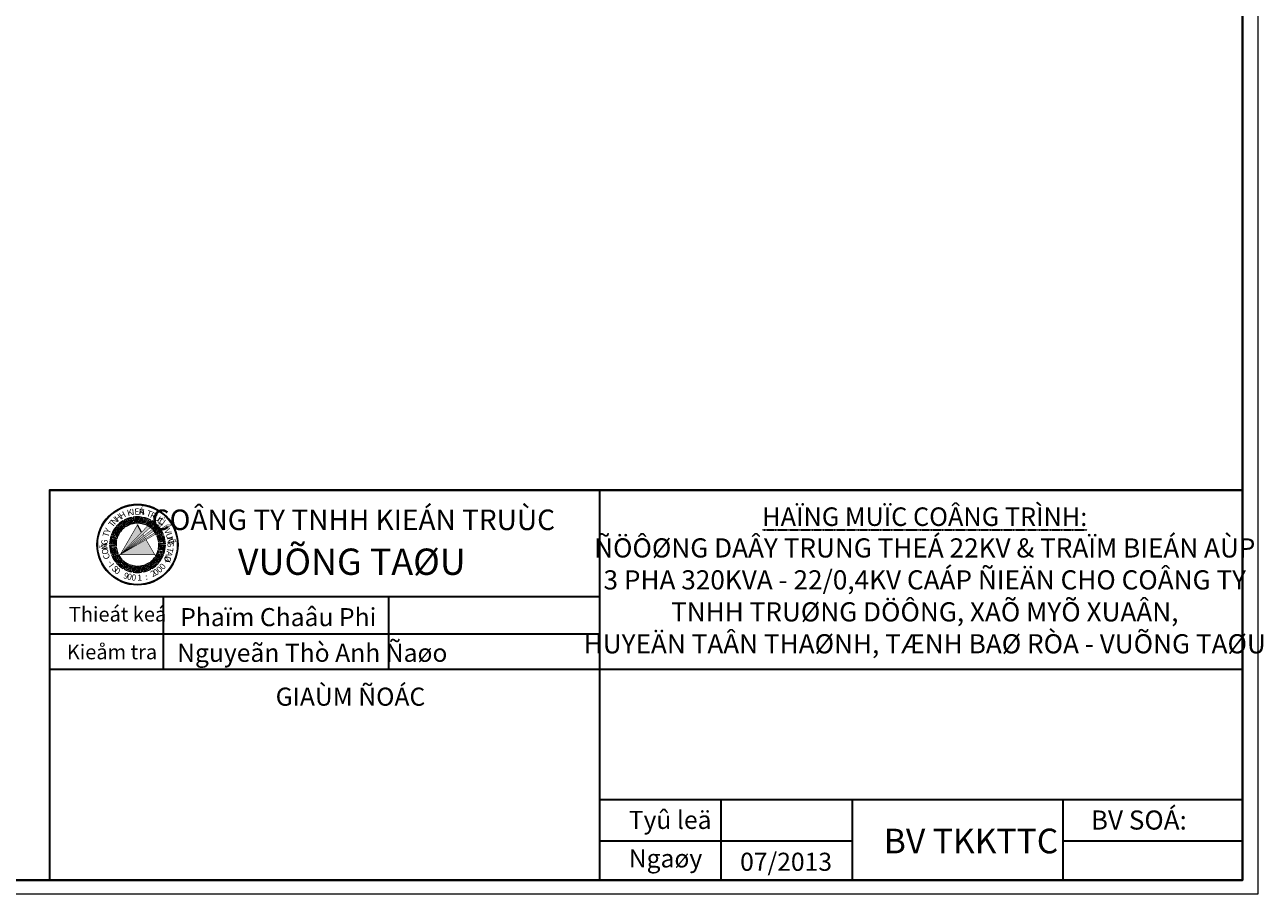
# Model space of a CAD drawing. Extents: x 12941 to 30618, y 4154 to 9819.
# Drawn here: x 26649 to 30618, y 4154 to 6942 of the extents above; entities that cross this region are included whole.
import ezdxf
from ezdxf.enums import TextEntityAlignment as Align

# ---------------------------------------------------------------- set-up
doc = ezdxf.new("R2010")
doc.units = 0
doc.header["$LTSCALE"] = 0.1
doc.linetypes.add('HIDDEN2', pattern=[4.7625, 3.175, -1.5875])
doc.layers.get('0').update_dxf_attribs({"linetype": 'CONTINUOUS'})
for name, color, linetype in [('Layer1', 7, 'HIDDEN2'), ('MH', 2, 'CONTINUOUS'), ('TEXT', 1, 'CONTINUOUS')]:
    doc.layers.add(name, color=color, linetype=linetype)
doc.styles.add('AVO', font='vavon__0.TTF', dxfattribs={"width": 0.85, "height": 2.5})
doc.styles.add('QC-TRAM', font='VHELVCN.TTF', dxfattribs={"height": 2000})
doc.styles.add('VNI-HELVE-C', font='VHELVCN.TTF')

# ---------------------------------------------------------------- blocks, each defined once
blk = doc.blocks.new('VV')
at = {"linetype": 'ByBlock', "lineweight": -2}
h = blk.add_hatch(dxfattribs=at)
h.set_pattern_fill('DOTS,_O', color=51, scale=3, angle=15)
h.set_pattern_definition([(15, (-568.2042, -105.29661), (0.042026975, 0.20537538), [0, -0.1875])])
h.paths.add_polyline_path([(0.32, 2.09, 0.075088), (-2.41, 2.09), (-2.22, 0.83, -0.037888), (-1.04, 0.92), (-1.04, 0.5, 0.050231), (-2.52, 0.35), (-2.44, -0.06, -0.062681), (-0.69, 0.07), (-0.62, 1.33, 0.037979), (-1.88, 1.3), (-1.92, 1.72, -0.050352), (-0.17, 1.72), (-0.34, 0.04, -0.01232), (0, 0), (0.06, 0.42)])
at = {"color": 253, "linetype": 'ByBlock', "lineweight": -2}
for p, q in [((-2.22, 0.83), (-2.41, 2.09)), ((0.06, 0.42), (0.32, 2.09))]:
    blk.add_line(p, q, dxfattribs=at)
for points in [[(-1.92, 1.72), (-1.88, 1.3)], [(-1.04, 0.5), (-1.04, 0.92)], [(-0.62, 1.33), (-0.69, 0.07)], [(-0.34, 0.04), (-0.17, 1.72)]]:
    blk.add_lwpolyline(points, dxfattribs=at)
for radius, start, end in [(7.45, 89.9092, 101.4116), (7.03, 87.0651, 101.4116), (9.14, 81.4116, 98.5884), (7.87, 89.9092, 98.5884), (8.71, 84.2365, 95.7667), (8.29, 87.0668, 95.7668), (7.03, 81.4116, 84.2349)]:
    blk.add_arc((-1.05, -6.95), radius, start, end, dxfattribs=at)
blk = doc.blocks.new('VVVV')
at = {"color": 51, "linetype": 'ByBlock', "lineweight": -2}
for p, rotation in [((-1.39, 10.13), 19.99999999999842), ((3.36, 9.41), 340.0000000000016), ((-5.49, 7.63), 60.00000000000028), ((-3.66, 9.24), 40.00000000000009), ((5.27, 7.89), 319.9999999999999), ((6.54, 5.81), 299.9999999999997), ((-6.66, 5.48), 79.99999999999498), ((7.02, 3.42), 280.000000000005), ((-7.02, 3.07), 100.000000000005), ((-6.54, 0.68), 119.9999999999997), ((5.49, -1.14), 240.0000000000002), ((6.66, 1.01), 259.9999999999949), ((-5.27, -1.4), 139.9999999999999), ((-3.36, -2.92), 160.0000000000016), ((-1.05, -3.7), 180), ((1.39, -3.64), 199.9999999999984), ((3.66, -2.75), 220.0000000000001)]:
    blk.add_blockref('VV', p, dxfattribs=dict(at, rotation=rotation))
blk.add_blockref('VV', (1.05, 10.19), dxfattribs=at)
blk = doc.blocks.new('LLL')
at = {"linetype": 'ByBlock', "lineweight": -2}
h = blk.add_hatch(dxfattribs=at)
h.set_pattern_fill('DOTS,_O', color=12, scale=1.8, angle=45)
h.set_pattern_definition([(45, (-495.86133, -27.625), (-0.039774756, 0.11932427), [0, -0.1125])])
h.paths.add_polyline_path([(14.58, -9.1), (9.52, -17.86), (15.78, -11.25)])
h.paths.add_polyline_path([(16.46, -12.37), (16.17, -11.86), (9.52, -17.86)])
h.paths.add_polyline_path([(16.92, -13.16), (16.71, -12.8), (9.52, -17.86)])
h.paths.add_polyline_path([(17.11, -13.48), (9.52, -17.86), (19.64, -17.86)])
h = blk.add_hatch(color=254, dxfattribs=at)
h.dxf.hatch_style = 1
h.paths.add_polyline_path([(19.22, -9.1), (17.86, -9.1), (9.52, -17.86)])
h.paths.add_polyline_path([(19.87, -9.67), (9.52, -17.86), (20.36, -10.23, 0.024852)])
h.paths.add_polyline_path([(21.96, -9.1), (20.59, -9.1), (19.87, -9.67, -0.024852), (20.36, -10.23)])
h.paths.add_polyline_path([(24.69, -9.1), (23.33, -9.1), (20.74, -10.74, -0.018647), (21.04, -11.21)])
h.paths.add_polyline_path([(20.74, -10.74), (9.52, -17.86), (21.04, -11.21, 0.018647)])
at = {"color": 254, "linetype": 'ByBlock', "lineweight": -2, "const_width": 0.142}
blk.add_lwpolyline([(9.52, -17.86), (17.86, -9.1), (19.22, -9.1), (9.52, -17.86), (20.59, -9.1), (21.96, -9.1), (9.52, -17.86), (23.33, -9.1), (24.69, -9.1), (9.52, -17.86)], dxfattribs=at)
at = {"color": 12, "linetype": 'ByBlock', "lineweight": -2}
for points, const_width in [([(15.78, -11.25), (14.58, -9.1), (9.52, -17.86), (19.64, -17.86), (17.11, -13.48)], 0.19), ([(16.46, -12.37), (16.17, -11.86)], 0.142), ([(16.92, -13.16), (16.71, -12.8)], 0.142)]:
    blk.add_lwpolyline(points, dxfattribs=dict(at, const_width=const_width))
blk.add_lwpolyline([(15.78, -11.25), (14.58, -9.1)], dxfattribs=at)
at = {"color": 1, "linetype": 'ByBlock', "lineweight": -2}
for radius in [11.96, 11.92, 11.87, 11.87, 11.87, 11.82, 11.78, 11.73]:
    blk.add_circle((14.58, -14.94), radius, dxfattribs=at)
at = {"color": 51, "linetype": 'ByBlock', "lineweight": -2, "xscale": 0.900000000000091, "yscale": 0.9000000000000057, "zscale": 0.9}
blk.add_blockref('VVVV', (14.58, -17.86), dxfattribs=at)
at = {"color": 170, "linetype": 'ByBlock', "lineweight": -2, "char_height": 1.8217, "width": 2.5343, "attachment_point": 1, "style": 'AVO'}
for s, insert, rotation in [('{\\fVNI-Franko|b0|i0|c0|p2;EÁ}', (13.62, -4.3), 2.2335), ('{\\fVNI-Franko|b0|i0|c0|p2;N}', (6.53, -7.92), 45.9993), ('{\\fVNI-Franko|b0|i0|c0|p2;H}', (7.61, -6.85), 37.8702), ('{\\fVNI-Franko|b0|i0|c0|p2;H}', (8.92, -5.88), 29.1014), ('{\\fVNI-Franko|b0|i0|c0|p2;K}', (11.3, -4.78), 15), ('{\\fVNI-Franko|b0|i0|c0|p2;I}', (12.8, -4.41), 6.7067), ('{\\fVNI-Franko|b0|i0|c0|p2;N}', (15.02, -4.27), 354.7335), ('{\\fVNI-Franko|b0|i0|c0|p2;T}', (17.63, -4.7), 340.5268), ('{\\fVNI-Franko|b0|i0|c0|p2;R}', (18.94, -5.19), 333.0268), ('{\\fVNI-Franko|b0|i0|c0|p2;UÙ}', (20.17, -5.84), 325.5268), ('{\\fVNI-Franko|b0|i0|c0|p2;C}', (21.31, -6.65), 318.0268), ('{\\fVNI-Franko|b0|i0|c0|p2;Y}', (4.65, -11.02), 65.5518), ('{\\fVNI-Franko|b0|i0|c0|p2;T}', (5.79, -8.87), 52.5), ('{\\fVNI-Franko|b0|i0|c0|p2;V}', (24.03, -9.96), 294.8835), ('{\\fVNI-Franko|b0|i0|c0|p2;OÂ}', (4.36, -18.05), 104.0157), ('{\\fVNI-Franko|b0|i0|c0|p2;G}', (3.9, -15.05), 87.6884), ('{\\fVNI-Franko|b0|i0|c0|p2;T}', (4.22, -12.35), 73.0518), ('{\\fVNI-Franko|b0|i0|c0|p2;UÕ}', (24.6, -11.24), 287.3835), ('{\\fVNI-Franko|b0|i0|c0|p2;N}', (24.99, -12.58), 279.8835), ('{\\fVNI-Franko|b0|i0|c0|p2;G}', (25.21, -13.96), 272.3835), ('{\\fVNI-Franko|b0|i0|c0|p2;N}', (4.01, -16.51), 95.5518), ('{\\fVNI-Franko|b0|i0|c0|p2;C}', (4.93, -19.52), 112.5), ('{\\fVNI-Franko|b0|i0|c0|p2;U}', (24.59, -18.66), 246.7526), ('{\\fVNI-Franko|b0|i0|c0|p2;AØ}', (25.02, -17.18), 255), ('{\\fVNI-Franko|b0|i0|c0|p2;T}', (25.21, -15.94), 261.7564), ('{\\fVNI-Franko|b0|i0|c0|p2;I}', (6.44, -21.86), 127.5), ('{\\fVNI-Franko|b0|i0|c0|p2;-}', (7.24, -19.27), 300), ('{\\fVNI-Franko|b0|i0|c0|p2;S}', (8.15, -20.88), 312.1735), ('{\\fVNI-Franko|b0|i0|c0|p2;0}', (8.74, -23.88), 143.9602), ('{\\fVNI-Franko|b0|i0|c0|p2;0}', (22.16, -22.46), 222.3526), ('{\\fVNI-Franko|b0|i0|c0|p2;0}', (23.08, -21.41), 229.8526), ('{\\fVNI-Franko|b0|i0|c0|p2;-}', (21.75, -19.67), 60), ('{\\fVNI-Franko|b0|i0|c0|p2;9}', (10.92, -23.04), 338.79), ('{\\fVNI-Franko|b0|i0|c0|p2;0}', (12.72, -25.46), 167.1086), ('{\\fVNI-Franko|b0|i0|c0|p2;0}', (14.11, -25.61), 174.6086), ('{\\fVNI-Franko|b0|i0|c0|p2;1}', (14.51, -23.8), 1.29), ('{\\fVNI-Franko|b0|i0|c0|p2;:}', (16.67, -23.59), 12.3526), ('{\\fVNI-Franko|b0|i0|c0|p2;2}', (18.18, -22.95), 27.3526), ('{\\fVNI-Franko|b0|i0|c0|p2;0}', (21.12, -23.39), 214.8526)]:
    blk.add_mtext(s, dxfattribs=dict(at, insert=insert, rotation=rotation))

msp = doc.modelspace()

# ---------------------------------------------------------------- linework, layer by layer
at = {"color": 1, "lineweight": 15}
for p, q in [((30601, 9730.4), (30601, 4153.9)), ((30601, 4153.9), (22714.4, 4153.9))]:
    msp.add_line(p, q, dxfattribs=at)
at = {"color": 5, "lineweight": 40}
for p, q in [((30551.4, 9666.3), (30551.4, 4199.2)), ((30551.4, 4199.2), (22819.4, 4199.2))]:
    msp.add_line(p, q, dxfattribs=at)
at = {"color": 5, "lineweight": 35}
for p, q in [((26728.2, 5449.7), (30551.4, 5449.7)), ((26728.2, 5449.7), (26728.2, 4199.2)), ((28490.8, 5449.7), (28490.8, 4199.2)), ((26728.2, 5108.5), (28490.8, 5108.5)), ((27093, 5108.5), (27093, 4875.3)), ((27814.7, 5108.5), (27814.7, 4875.3)), ((26728.2, 4989.1), (28490.8, 4989.1)), ((26728.2, 4875.3), (30550.2, 4875.3)), ((28490.8, 4325.2), (29300.4, 4325.2)), ((29975.5, 4325.2), (30550.6, 4325.2))]:
    msp.add_line(p, q, dxfattribs=at)
msp.add_lwpolyline([(26728.2, 4199.2), (30551.4, 4199.2), (30551.4, 5449.7), (26728.2, 5449.7)], close=True, dxfattribs=at)
for points in [[(28490.8, 4457.5), (30549.5, 4457.5)], [(28879.3, 4457.5), (28879.3, 4199.2)], [(29300.4, 4457.5), (29300.4, 4199.2)], [(29975.5, 4457.5), (29975.5, 4199.2)]]:
    msp.add_lwpolyline(points, dxfattribs=at)

# ---------------------------------------------------------------- block references
at = {"color": 5, "linetype": 'ByBlock', "lineweight": 20, "xscale": 10.87201277364511, "yscale": 10.87201277306303, "zscale": 10.87201277348486}
msp.add_blockref('LLL', (26851.9, 5437.4), dxfattribs=at)

# ---------------------------------------------------------------- texts
at = {"layer": 'Layer1', "color": 5, "lineweight": 35, "insert": (29533.3, 5160.4), "char_height": 59.504, "width": 2695.094, "attachment_point": 5, "style": 'VNI-HELVE-C'}
msp.add_mtext('{\\fVNI-Helve-Condense|b1|i0|c0|p2;\\LHAÏNG MUÏC COÂNG TRÌNH:\\P\\H1.033x;\\lÑÖÔØNG DAÂY TRUNG THEÁ 22KV & TRAÏM BIEÁN AÙP \\P3 PHA 320KVA - 22/0,4KV CAÁP ÑIEÄN CHO COÂNG TY \\PTNHH TRUØNG DÖÔNG, XAÕ MYÕ XUAÂN, \\PHUYEÄN TAÂN THAØNH, TÆNH BAØ RÒA - VUÕNG TAØU}', dxfattribs=at)
at = {"layer": 'MH', "color": 5, "lineweight": 35, "style": 'VNI-HELVE-C'}
for s, height, p in [('COÂNG TY TNHH KIEÁN TRUÙC', 65.9, (27702.2, 5321.7)), ('VUÕNG TAØU', 84.35, (27697.1, 5178.1)), ('BV TKKTTC', 79.08, (29681.5, 4285.2))]:
    msp.add_text(s, height=height, dxfattribs=at).set_placement(p, align=Align.CENTER)
for s, height, p in [('Phaïm Chaâu Phi', 57.992, (27147.4, 5013.6)), ('Nguyeãn Thò Anh Ñaøo', 57.992, (27137.4, 4899.2)), ('GIAÙM ÑOÁC', 57.99, (27453.2, 4758.5)), ('Tyû leä', 57.99, (28584.7, 4363.4)), ('BV SOÁ: ', 61.24, (30065.6, 4361.3)), ('Ngaøy ', 57.99, (28584.7, 4239.8)), ('07/2013', 57.99, (28941.6, 4229.1))]:
    msp.add_text(s, height=height, dxfattribs=at).set_placement(p)
at = {"layer": 'TEXT', "color": 5, "lineweight": 35, "style": 'QC-TRAM'}
for s, p in [('Thieát keá', (26790.5, 5028.4)), ('Kieåm tra', (26784, 4907.4))]:
    msp.add_text(s, height=46.97, dxfattribs=at).set_placement(p)

doc.saveas('drawing.dxf')
